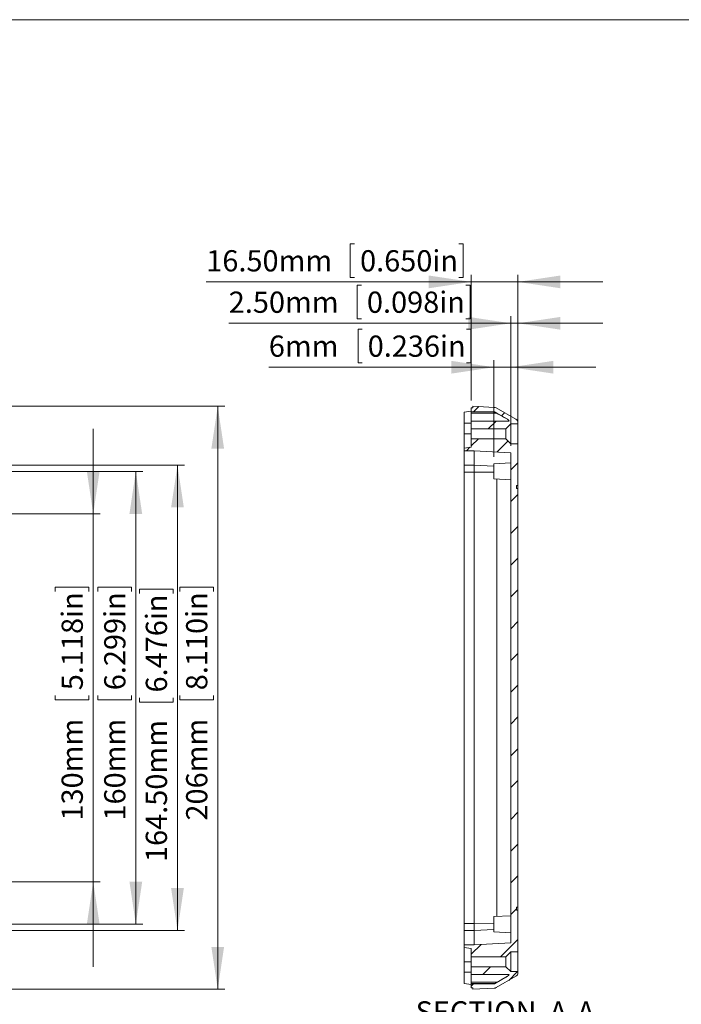
# Model space of a CAD drawing. Units: millimetres. Extents: x 5 to 847, y 3 to 276.
# Drawn here: x 152 to 246, y 137 to 276 of the extents above; entities that cross this region are included whole.
import ezdxf

# ---------------------------------------------------------------- set-up
doc = ezdxf.new("R2010")
doc.units = ezdxf.units.MM
doc.styles.add('SLDTEXTSTYLE1', font='TXT', dxfattribs={"width": 0.75})
doc.styles.add('SLDTEXTSTYLE2', font='TXT', dxfattribs={"width": 0.666667})
doc.dimstyles.new('SLDDIMSTYLE0', dxfattribs={"dimtxt": 3, "dimasz": 6, "dimexe": 0, "dimexo": 0.0625, "dimgap": 0.75, "dimtad": 1, "dimlfac": 2.5, "dimrnd": 1e-09, "dimzin": 12, "dimdsep": 46, "dimtxsty": 'SLDTEXTSTYLE1', "dimsah": 1, "dimcen": 0.09, "dimadec": 0, "dimazin": 3, "dimtfac": 1, "dimtofl": 0, "dimtmove": 0, "dimatfit": 3, "dimfxl": 1, "dimfrac": 2, "dimtolj": 1, "dimtzin": 12, "dimarcsym": 0})
doc.dimstyles.new('SLDDIMSTYLE1', dxfattribs={"dimtxt": 3, "dimasz": 6, "dimexe": 0, "dimexo": 0.0625, "dimgap": 0.75, "dimtad": 1, "dimlfac": 2.5, "dimrnd": 1e-09, "dimzin": 4, "dimdsep": 46, "dimtxsty": 'SLDTEXTSTYLE1', "dimsah": 1, "dimcen": 0.09, "dimadec": 0, "dimazin": 1, "dimtfac": 1, "dimtofl": 0, "dimtmove": 0, "dimatfit": 3, "dimfxl": 1, "dimfrac": 2, "dimtolj": 1, "dimtzin": 12, "dimarcsym": 0})
doc.dimstyles.new('SLDDIMSTYLE2', dxfattribs={"dimtxt": 3, "dimasz": 6, "dimexe": 0, "dimexo": 0.0625, "dimgap": 0.75, "dimtad": 1, "dimlfac": 2.5, "dimrnd": 1e-09, "dimzin": 12, "dimdsep": 46, "dimtxsty": 'SLDTEXTSTYLE1', "dimsah": 1, "dimcen": 0.09, "dimadec": 0, "dimazin": 3, "dimtfac": 1, "dimtmove": 0, "dimatfit": 0, "dimfxl": 1, "dimfrac": 2, "dimtolj": 1, "dimtzin": 12, "dimarcsym": 0})
doc.dimstyles.new('SLDDIMSTYLE5', dxfattribs={"dimtxt": 3, "dimasz": 6, "dimexe": 0, "dimexo": 0.0625, "dimgap": 0.75, "dimtad": 1, "dimlfac": 2.5, "dimrnd": 1e-09, "dimzin": 4, "dimdsep": 46, "dimtxsty": 'SLDTEXTSTYLE1', "dimsah": 1, "dimcen": 0.09, "dimadec": 0, "dimazin": 1, "dimtfac": 1, "dimtmove": 0, "dimatfit": 0, "dimfxl": 1, "dimfrac": 2, "dimtolj": 1, "dimtzin": 12, "dimarcsym": 0})

# ---------------------------------------------------------------- blocks, each defined once
blk = doc.blocks.new('_D_7')
at = {"color": 7, "linetype": 'Continuous', "lineweight": 0}
for p, q in [((94.24, 221.83), (181.38, 221.83)), ((180.38, 221.83), (180.38, 139.43)), ((175.01, 195.67), (175.01, 196.28)), ((175.01, 196.28), (179.77, 196.28)), ((179.77, 196.28), (179.77, 195.67)), ((175.01, 180.94), (175.01, 180.33)), ((179.77, 180.33), (179.77, 180.94)), ((175.01, 180.33), (179.77, 180.33)), ((94.24, 139.43), (181.38, 139.43))]:
    blk.add_line(p, q, dxfattribs=at)
for points in [[(180.38, 221.83), (179.48, 215.83), (181.28, 215.83)], [(180.38, 139.43), (181.28, 145.43), (179.48, 145.43)]]:
    blk.add_solid(points, dxfattribs=at)
at = {"color": 7, "linetype": 'Continuous', "lineweight": 0, "char_height": 3, "attachment_point": 1, "rotation": 90, "style": 'SLDTEXTSTYLE1'}
for s, insert in [('8.110in', (175.91, 181.7, 6.04)), ('206mm', (175.91, 163.28, 6.04))]:
    blk.add_mtext(s, dxfattribs=dict(at, insert=insert))
blk = doc.blocks.new('_D_8')
at = {"color": 7, "linetype": 'Continuous', "lineweight": 0}
for p, q in [((133.84, 212.63), (169.8, 212.63)), ((168.8, 212.63), (168.8, 148.63)), ((163.43, 195.67), (163.43, 196.28)), ((163.43, 196.28), (168.2, 196.28)), ((168.2, 196.28), (168.2, 195.67)), ((163.43, 180.94), (163.43, 180.33)), ((168.2, 180.33), (168.2, 180.94)), ((163.43, 180.33), (168.2, 180.33)), ((133.84, 148.63), (169.8, 148.63))]:
    blk.add_line(p, q, dxfattribs=at)
for points in [[(168.8, 212.63), (167.9, 206.63), (169.7, 206.63)], [(168.8, 148.63), (169.7, 154.63), (167.9, 154.63)]]:
    blk.add_solid(points, dxfattribs=at)
at = {"color": 7, "linetype": 'Continuous', "lineweight": 0, "char_height": 3, "attachment_point": 1, "rotation": 90, "style": 'SLDTEXTSTYLE1'}
for s, insert in [('6.299in', (164.33, 181.7, 6.04)), ('160mm', (164.33, 163.28, 6.04))]:
    blk.add_mtext(s, dxfattribs=dict(at, insert=insert))
blk = doc.blocks.new('_D_9')
at = {"color": 7, "linetype": 'Continuous', "lineweight": 0}
for p, q in [((162.78, 206.63), (162.78, 218.63)), ((120.24, 206.63), (163.78, 206.63)), ((162.78, 206.63), (162.78, 154.63)), ((157.41, 195.67), (157.41, 196.28)), ((157.41, 196.28), (162.17, 196.28)), ((162.17, 196.28), (162.17, 195.67)), ((157.41, 180.94), (157.41, 180.33)), ((162.17, 180.33), (162.17, 180.94)), ((157.41, 180.33), (162.17, 180.33)), ((120.24, 154.63), (163.78, 154.63)), ((162.78, 154.63), (162.78, 142.63))]:
    blk.add_line(p, q, dxfattribs=at)
for points in [[(162.78, 206.63), (163.68, 212.63), (161.88, 212.63)], [(162.78, 154.63), (161.88, 148.63), (163.68, 148.63)]]:
    blk.add_solid(points, dxfattribs=at)
at = {"color": 7, "linetype": 'Continuous', "lineweight": 0, "char_height": 3, "attachment_point": 1, "rotation": 90, "style": 'SLDTEXTSTYLE1'}
for s, insert in [('5.118in', (158.31, 181.7, 6.04)), ('130mm', (158.31, 163.28, 6.04))]:
    blk.add_mtext(s, dxfattribs=dict(at, insert=insert))
blk = doc.blocks.new('_D_10')
at = {"color": 7, "linetype": 'Continuous', "lineweight": 0}
for p, q in [((145.08, 213.53), (175.69, 213.53)), ((174.69, 213.53), (174.69, 147.73)), ((169.32, 195.35), (169.32, 195.96)), ((169.32, 195.96), (174.08, 195.96)), ((174.08, 195.96), (174.08, 195.35)), ((169.32, 180.62), (169.32, 180.01)), ((169.32, 180.01), (174.08, 180.01)), ((174.08, 180.01), (174.08, 180.62)), ((145.08, 147.73), (175.69, 147.73))]:
    blk.add_line(p, q, dxfattribs=at)
for points in [[(174.69, 213.53), (173.79, 207.53), (175.59, 207.53)], [(174.69, 147.73), (175.59, 153.73), (173.79, 153.73)]]:
    blk.add_solid(points, dxfattribs=at)
at = {"color": 7, "linetype": 'Continuous', "lineweight": 0, "char_height": 3, "attachment_point": 1, "rotation": 90, "style": 'SLDTEXTSTYLE1'}
for s, insert in [('6.476in', (170.21, 181.38, 6.04)), ('164.50mm', (170.21, 157.42, 6.04))]:
    blk.add_mtext(s, dxfattribs=dict(at, insert=insert))
blk = doc.blocks.new('_D_18')
at = {"color": 7, "linetype": 'Continuous', "lineweight": 0}
for p, q in [((199.73, 244.78), (199.12, 244.78)), ((199.12, 244.78), (199.12, 240.02)), ((214.47, 244.78), (215.08, 244.78)), ((215.08, 244.78), (215.08, 240.02)), ((216.22, 239.41), (178.76, 239.41)), ((199.12, 240.02), (199.73, 240.02)), ((215.08, 240.02), (214.47, 240.02)), ((216.22, 222.63), (216.22, 240.41)), ((216.22, 239.41), (222.82, 239.41)), ((222.82, 217.53), (222.82, 240.41)), ((222.82, 239.41), (234.82, 239.41))]:
    blk.add_line(p, q, dxfattribs=at)
for points in [[(216.22, 239.41), (210.22, 240.31), (210.22, 238.51)], [(222.82, 239.41), (228.82, 238.51), (228.82, 240.31)]]:
    blk.add_solid(points, dxfattribs=at)
at = {"color": 7, "linetype": 'Continuous', "lineweight": 0, "char_height": 3, "attachment_point": 1, "style": 'SLDTEXTSTYLE1'}
for s, insert in [('16.50mm', (178.76, 243.89, -3954.75)), ('0.650in', (200.5, 243.89, -3954.75))]:
    blk.add_mtext(s, dxfattribs=dict(at, insert=insert))
blk = doc.blocks.new('_D_19')
at = {"color": 7, "linetype": 'Continuous', "lineweight": 0}
for p, q in [((200.82, 232.72), (200.21, 232.72)), ((200.21, 232.72), (200.21, 227.96)), ((215.56, 232.72), (216.17, 232.72)), ((216.17, 232.72), (216.17, 227.96)), ((219.42, 214.7), (219.42, 228.35)), ((221.82, 216.26), (221.82, 228.35)), ((219.42, 227.35), (187.6, 227.35)), ((200.21, 227.96), (200.82, 227.96)), ((216.17, 227.96), (215.56, 227.96)), ((219.42, 227.35), (221.82, 227.35)), ((221.82, 227.35), (233.82, 227.35))]:
    blk.add_line(p, q, dxfattribs=at)
for points in [[(219.42, 227.35), (213.42, 228.25), (213.42, 226.45)], [(221.82, 227.35), (227.82, 226.45), (227.82, 228.25)]]:
    blk.add_solid(points, dxfattribs=at)
at = {"color": 7, "linetype": 'Continuous', "lineweight": 0, "char_height": 3, "attachment_point": 1, "style": 'SLDTEXTSTYLE1'}
for s, insert in [('6mm', (187.6, 231.83, -3954.75)), ('0.236in', (201.58, 231.83, -3954.75))]:
    blk.add_mtext(s, dxfattribs=dict(at, insert=insert))
blk = doc.blocks.new('_D_20')
at = {"color": 7, "linetype": 'Continuous', "lineweight": 0}
for p, q in [((200.7, 238.93), (200.09, 238.93)), ((200.09, 238.93), (200.09, 234.17)), ((215.44, 238.93), (216.05, 238.93)), ((216.05, 238.93), (216.05, 234.17)), ((200.09, 234.17), (200.7, 234.17)), ((216.05, 234.17), (215.44, 234.17)), ((221.82, 216.26), (221.82, 234.56)), ((222.82, 211.23), (222.82, 234.56)), ((221.82, 233.56), (181.94, 233.56)), ((221.82, 233.56), (222.82, 233.56)), ((222.82, 233.56), (234.82, 233.56))]:
    blk.add_line(p, q, dxfattribs=at)
for points in [[(221.82, 233.56), (215.82, 234.46), (215.82, 232.66)], [(222.82, 233.56), (228.82, 232.66), (228.82, 234.46)]]:
    blk.add_solid(points, dxfattribs=at)
at = {"color": 7, "linetype": 'Continuous', "lineweight": 0, "char_height": 3, "attachment_point": 1, "style": 'SLDTEXTSTYLE1'}
for s, insert in [('2.50mm', (181.94, 238.04, -3954.75)), ('0.098in', (201.47, 238.04, -3954.75))]:
    blk.add_mtext(s, dxfattribs=dict(at, insert=insert))
blk = doc.blocks.new('SW_NOTE_1')
at = {"color": 0, "linetype": 'Continuous', "lineweight": 0, "char_height": 3, "attachment_point": 2}
for s, insert, style in [('SECTION  A-A', (12.7, 3.87), 'SLDTEXTSTYLE1'), ('SCALE  2 : 5', (13.24, -0.13), 'SLDTEXTSTYLE2')]:
    blk.add_mtext(s, dxfattribs=dict(at, insert=insert, style=style))

msp = doc.modelspace()

# ---------------------------------------------------------------- hatches: boundary and pattern name
at = {"linetype": 'Continuous', "lineweight": 0}
h = msp.add_hatch(dxfattribs=at)
h.set_pattern_fill('ANSI31', style=0)
edge = h.paths.add_edge_path(flags=0)
edge.add_line((216.2237, 218.6304), (221.1237, 218.6304))
edge.add_line((221.1237, 218.6304), (221.8237, 219.3304))
edge.add_line((221.8237, 219.3304), (222.8237, 219.3304))
edge.add_line((222.8237, 219.3304), (222.8237, 219.4687))
edge.add_arc((222.2237, 219.4687), 0.6, 0, 60)
edge.add_line((222.5237, 219.9883), (219.7485, 221.5906))
edge.add_arc((219.4485, 221.071), 0.6, 60, 87)
edge.add_line((219.4799, 221.6702), (216.4237, 221.8304))
edge.add_line((216.4237, 221.8304), (216.4237, 221.6304))
edge.add_line((216.4237, 221.6304), (216.2237, 221.6304))
edge.add_line((216.2237, 221.6304), (216.2237, 221.0342))
edge.add_line((216.2237, 221.0342), (219.5122, 221.0342))
edge.add_line((219.5122, 221.0342), (221.3237, 219.9883))
edge.add_arc((221.0237, 219.4687), 0.6, 24.896212, 60, ccw=False)
edge.add_line((221.568, 219.7213), (216.2237, 219.7213))
edge.add_line((216.2237, 219.7213), (216.2237, 218.6304))
h = msp.add_hatch(dxfattribs=at)
h.set_pattern_fill('ANSI31', style=0)
h.paths.add_polyline_path([(222.6237, 151.0304), (222.8237, 151.0304), (222.8237, 210.2304), (222.6237, 210.2304), (222.6237, 210.6304), (222.8237, 210.6304), (222.8237, 216.5304), (221.8237, 216.5304), (221.1237, 217.2304), (216.2237, 217.2304), (216.2237, 216.0623), (215.2237, 215.9217), (215.2237, 215.5304), (216.6237, 215.5304), (221.8237, 215.2578), (221.8237, 146.0029), (216.6237, 145.7304), (215.2237, 145.7304), (215.2237, 145.339), (216.2237, 145.1985), (216.2237, 144.0304), (221.1237, 144.0304), (221.8237, 144.7304), (222.8237, 144.7304), (222.8237, 150.6304), (222.6237, 150.6304)], flags=0)
h = msp.add_hatch(dxfattribs=at)
h.set_pattern_fill('ANSI31', style=0)
edge = h.paths.add_edge_path(flags=0)
edge.add_line((216.4237, 139.4304), (219.4799, 139.5905))
edge.add_arc((219.4485, 140.1897), 0.6, 273, 300)
edge.add_line((219.7485, 139.6701), (222.5237, 141.2724))
edge.add_arc((222.2237, 141.792), 0.6, 300, 360)
edge.add_line((222.8237, 141.792), (222.8237, 141.9304))
edge.add_line((222.8237, 141.9304), (221.8237, 141.9304))
edge.add_line((221.8237, 141.9304), (221.1237, 142.6304))
edge.add_line((221.1237, 142.6304), (216.2237, 142.6304))
edge.add_line((216.2237, 142.6304), (216.2237, 141.5394))
edge.add_line((216.2237, 141.5394), (221.568, 141.5394))
edge.add_arc((221.0237, 141.792), 0.6, 300, 335.103788, ccw=False)
edge.add_line((221.3237, 141.2724), (219.5122, 140.2265))
edge.add_line((219.5122, 140.2265), (216.2237, 140.2265))
edge.add_line((216.2237, 140.2265), (216.2237, 139.6304))
edge.add_line((216.2237, 139.6304), (216.4237, 139.6304))
edge.add_line((216.4237, 139.6304), (216.4237, 139.4304))

# ---------------------------------------------------------------- linework, layer by layer
at = {"color": 7, "linetype": 'Continuous', "lineweight": 0}
msp.add_line((426.0829, 276.4678), (4.8134, 276.4678), dxfattribs=at)
at = {"color": 7, "linetype": 'Continuous', "lineweight": 15}
for p, q in [((216.2237, 221.0342), (216.2237, 221.6304)), ((216.2237, 221.6304), (216.4237, 221.6304)), ((216.4237, 221.6304), (216.4237, 221.8304)), ((216.4237, 221.8304), (219.4799, 221.6702)), ((219.7485, 221.5906), (222.5237, 219.9883)), ((215.2237, 221.0135), (216.2237, 221.1541)), ((215.2237, 219.4222), (215.2237, 221.0135)), ((216.2237, 221.0342), (219.5122, 221.0342)), ((216.2237, 221.0321), (216.2237, 221.0342)), ((219.5122, 221.0321), (216.2237, 221.0321)), ((216.2237, 220.836), (216.2237, 221.0321)), ((216.2237, 220.836), (219.8517, 220.836)), ((216.2237, 219.7213), (216.2237, 220.836)), ((219.5122, 221.0342), (221.3237, 219.9883)), ((219.5122, 221.0342), (219.5122, 221.0321)), ((221.3237, 219.987), (221.3237, 219.9883)), ((215.2237, 219.4222), (216.2237, 219.4222)), ((215.2237, 217.9304), (215.2237, 219.4222)), ((216.2237, 218.6304), (216.2237, 219.7213)), ((221.568, 219.7213), (216.2237, 219.7213)), ((216.2237, 218.6304), (221.1237, 218.6304)), ((216.2237, 217.2304), (216.2237, 218.6304)), ((221.1237, 218.6304), (221.8237, 219.3304)), ((221.1237, 218.6304), (221.1237, 217.2304)), ((221.8237, 219.3304), (222.8237, 219.3304)), ((221.8237, 219.3304), (221.8237, 216.5304)), ((222.8237, 219.3304), (222.8237, 219.4688)), ((222.8237, 219.3304), (222.8237, 216.5304)), ((215.2237, 217.9304), (216.2237, 217.9304)), ((215.2237, 215.9217), (215.2237, 217.9304)), ((221.1237, 217.2304), (216.2237, 217.2304)), ((216.2237, 216.0622), (216.2237, 217.2304)), ((221.8237, 216.5304), (221.1237, 217.2304)), ((215.2237, 215.9217), (216.2237, 216.0622)), ((215.2237, 215.5304), (215.2237, 215.9217)), ((222.8237, 216.5304), (221.8237, 216.5304)), ((222.8237, 210.6304), (222.8237, 216.5304)), ((215.2237, 215.5304), (216.6237, 215.5304)), ((215.2237, 213.5303), (215.2237, 215.5304)), ((216.6237, 215.5304), (221.8237, 215.2578)), ((216.6237, 213.5303), (216.6237, 215.5304)), ((221.8237, 146.0029), (221.8237, 215.2578)), ((215.2237, 213.5303), (216.6237, 213.5303)), ((215.2237, 212.5229), (215.2237, 213.5303)), ((216.6237, 213.5303), (219.4237, 213.3837)), ((216.6237, 212.5229), (216.6237, 213.5303)), ((221.8237, 213.8304), (219.4237, 213.7046)), ((219.4237, 213.7046), (219.4237, 211.5561)), ((216.6237, 212.5229), (215.2237, 212.5229)), ((215.2237, 148.7379), (215.2237, 212.5229)), ((216.6237, 148.7379), (216.6237, 212.5229)), ((219.4237, 211.5561), (221.8237, 211.4303)), ((219.8237, 149.7255), (219.8237, 211.5352)), ((222.6237, 210.6304), (222.8237, 210.6304)), ((222.6237, 210.2303), (222.6237, 210.6304)), ((222.6237, 210.2303), (222.8237, 210.2303)), ((222.8237, 210.2303), (222.8237, 210.6304)), ((222.8237, 151.0303), (222.8237, 210.2303)), ((222.6237, 150.6304), (222.6237, 151.0303)), ((222.8237, 151.0303), (222.6237, 151.0303)), ((222.8237, 150.6304), (222.6237, 150.6304)), ((222.8237, 150.6304), (222.8237, 151.0303)), ((222.8237, 144.7304), (222.8237, 150.6304)), ((221.8237, 149.8303), (219.4237, 149.7045)), ((219.4237, 149.7045), (219.4237, 147.5561)), ((215.2237, 148.7379), (216.6237, 148.7379)), ((215.2237, 147.7303), (215.2237, 148.7379)), ((215.2237, 147.7303), (216.6237, 147.7303)), ((215.2237, 145.7304), (215.2237, 147.7303)), ((216.6237, 147.7303), (216.6237, 148.7379)), ((216.6237, 147.7303), (219.4237, 147.8771)), ((216.6237, 145.7304), (216.6237, 147.7303)), ((219.4237, 147.5561), (221.8237, 147.4304)), ((216.6237, 145.7304), (215.2237, 145.7304)), ((215.2237, 145.339), (215.2237, 145.7304)), ((216.2237, 145.1984), (215.2237, 145.339)), ((215.2237, 143.3304), (215.2237, 145.339)), ((216.2237, 144.0304), (216.2237, 145.1984)), ((221.8237, 146.0029), (216.6237, 145.7304)), ((221.1237, 144.0304), (221.8237, 144.7304)), ((221.8237, 144.7304), (222.8237, 144.7304)), ((221.8237, 144.7304), (221.8237, 141.9304)), ((222.8237, 144.7304), (222.8237, 141.9304)), ((216.2237, 144.0304), (221.1237, 144.0304)), ((216.2237, 142.6304), (216.2237, 144.0304)), ((221.1237, 144.0304), (221.1237, 142.6304)), ((215.2237, 143.3304), (216.2237, 143.3304)), ((215.2237, 141.8384), (215.2237, 143.3304)), ((216.2237, 141.5394), (216.2237, 142.6304)), ((221.1237, 142.6304), (216.2237, 142.6304)), ((221.8237, 141.9304), (221.1237, 142.6304)), ((215.2237, 141.8384), (216.2237, 141.8384)), ((215.2237, 140.2471), (215.2237, 141.8384)), ((216.2237, 141.5394), (221.568, 141.5394)), ((216.2237, 140.4248), (216.2237, 141.5394)), ((221.3237, 141.2723), (219.5122, 140.2265)), ((222.5237, 141.2723), (219.7485, 139.6701)), ((221.3237, 141.2738), (221.3237, 141.2723)), ((222.8237, 141.9304), (221.8237, 141.9304)), ((222.8237, 141.792), (222.8237, 141.9304)), ((215.2237, 140.2471), (216.2237, 140.1066)), ((219.8517, 140.4248), (216.2237, 140.4248)), ((216.2237, 140.2286), (216.2237, 140.4248)), ((216.2237, 140.2286), (219.5122, 140.2286)), ((216.2237, 140.2286), (216.2237, 140.2265)), ((216.2237, 139.6304), (216.2237, 140.2265)), ((219.5122, 140.2265), (216.2237, 140.2265)), ((216.4237, 139.6304), (216.2237, 139.6304)), ((216.4237, 139.4303), (216.4237, 139.6304)), ((219.4799, 139.5905), (216.4237, 139.4303)), ((219.5122, 140.2286), (219.5122, 140.2265))]:
    msp.add_line(p, q, dxfattribs=at)
at = {"color": 8, "linetype": 'Continuous', "lineweight": 15}
for p, q in [((219.4237, 212.4993), (216.6237, 212.5229)), ((216.6237, 148.7379), (219.4237, 148.7614))]:
    msp.add_line(p, q, dxfattribs=at)
at = {"color": 7, "linetype": 'Continuous', "lineweight": 15}
for centre, start, end in [((219.4485, 221.071), 60, 87), ((221.0237, 219.4687), 24.896212, 60), ((222.2237, 219.4687), 0, 60), ((221.0237, 141.792), 300, 335.103788), ((222.2237, 141.792), 300, 360), ((219.4485, 140.1897), 273, 300)]:
    msp.add_arc(centre, 0.6, start, end, dxfattribs=at)
for points, knots in [([(219.8517, 220.836), (219.8366, 220.8447), (219.806, 220.8623), (219.7518, 220.8935), (219.7017, 220.9225), (219.6569, 220.9483), (219.6198, 220.9697), (219.5857, 220.9894), (219.5554, 221.007), (219.5342, 221.0192), (219.5187, 221.0284), (219.5126, 221.0319), (219.5123, 221.0321), (219.5122, 221.0321)], [0, 0, 0, 0, 0.12429354, 0.25167991, 0.42414988, 0.51262875, 0.60181149, 0.71804073, 0.7911386, 0.86662663, 0.92497172, 0.98369868, 1, 1, 1, 1]), ([(219.8517, 220.836), (220.0885, 220.6994), (220.5667, 220.4237), (221.0698, 220.1335), (221.3237, 219.987)], [0, 0, 0, 0, 0.49531897, 1, 1, 1, 1]), ([(221.3237, 219.987), (221.338, 219.9783), (221.3667, 219.9608), (221.407, 219.9298), (221.4451, 219.8955), (221.4917, 219.8457), (221.531, 219.7899), (221.5577, 219.7429), (221.5657, 219.7242), (221.567, 219.7213)], [0, 0, 0, 0, 0.137161326, 0.275085112, 0.416135291, 0.558166388, 0.833949026, 0.973929717, 1, 1, 1, 1]), ([(221.3237, 141.2738), (221.0742, 141.1298), (220.5711, 140.8395), (220.0927, 140.5638), (219.8517, 140.4248)], [0, 0, 0, 0, 0.4960211, 1, 1, 1, 1]), ([(221.5594, 141.5394), (221.5409, 141.5001), (221.4937, 141.4), (221.3989, 141.3188), (221.3327, 141.2791), (221.3237, 141.2738)], [0, 0, 0, 0, 0.357531379, 0.913185584, 1, 1, 1, 1]), ([(219.8517, 140.4248), (219.8206, 140.4069), (219.7463, 140.364), (219.6514, 140.3092), (219.5767, 140.266), (219.5401, 140.2448), (219.5187, 140.2324), (219.5126, 140.2288), (219.5123, 140.2287), (219.5122, 140.2286)], [0, 0, 0, 0, 0.25181324, 0.60141286, 0.71796588, 0.86632096, 0.92476271, 0.98365327, 1, 1, 1, 1])]:
    msp.add_open_spline(points, degree=3, knots=knots, dxfattribs=at)

# ---------------------------------------------------------------- block references
at = {"color": 7, "linetype": 'Continuous', "lineweight": 0}
msp.add_blockref('SW_NOTE_1', (208.3132, 133.869), dxfattribs=at)

# ---------------------------------------------------------------- dimensions: what is measured, and where the dimension line sits
for base, p1, p2, angle, dimstyle, picture, middle in [((222.8237, 239.41), (216.2237, 221.6304), (222.8237, 216.5304), 0, 'SLDDIMSTYLE5', '_D_18', (197.1459, 239.41)), ((180.3818, 139.4304), (93.2421, 221.8304), (93.2421, 139.4304), 90, 'SLDDIMSTYLE0', '_D_7', (180.3818, 180.0129)), ((162.7818, 154.6304), (119.2421, 206.6304), (119.2421, 154.6304), 90, 'SLDDIMSTYLE2', '_D_9', (162.7818, 180.0129)), ((174.6902, 147.7304), (144.0828, 213.5304), (144.0828, 147.7304), 90, 'SLDDIMSTYLE1', '_D_10', (174.6902, 176.9191)), ((168.8045, 148.6304), (132.8421, 212.6304), (132.8421, 148.6304), 90, 'SLDDIMSTYLE0', '_D_8', (168.8045, 180.0129))]:
    dim = msp.add_linear_dim(base=base, p1=p1, p2=p2, angle=angle, dimstyle=dimstyle, dxfattribs=at)
    dim.commit()
    dim.dimension.update_dxf_attribs({"geometry": picture, "text_midpoint": middle, "dimtype": 160})
for base, p1, p2, dimstyle, picture, middle in [((222.8237, 233.5596), (221.8237, 215.2578), (222.8237, 210.2304), 'SLDDIMSTYLE5', '_D_20', (199.2237, 233.5596)), ((221.8237, 227.352), (219.4237, 213.7046), (221.8237, 215.2578), 'SLDDIMSTYLE2', '_D_19', (202.113, 227.352))]:
    dim = msp.add_linear_dim(base=base, p1=p1, p2=p2, dimstyle=dimstyle, dxfattribs=at)
    dim.commit()
    dim.dimension.update_dxf_attribs({"geometry": picture, "text_midpoint": middle, "dimtype": 160})

doc.saveas('drawing.dxf')
